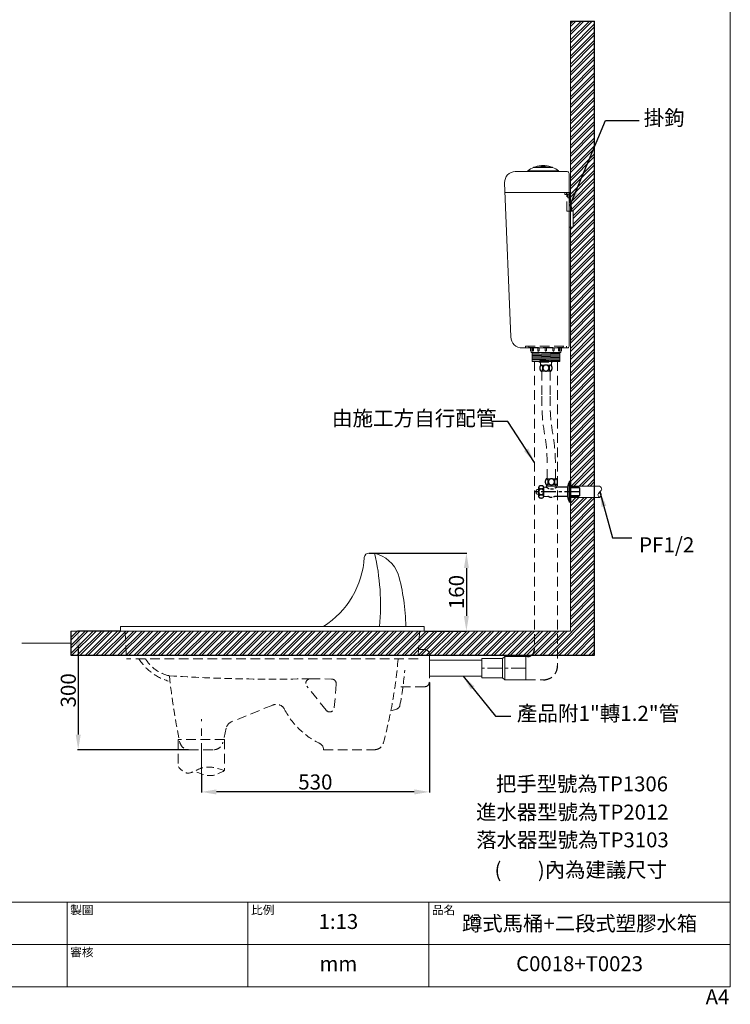
# Model space of a CAD drawing. Units: millimetres. Extents: x 208 to 2938, y 60 to 3958.
# Drawn here: x 1406 to 2938, y 60 to 2182 of the extents above; entities that cross this region are included whole.
import ezdxf

# ---------------------------------------------------------------- set-up
doc = ezdxf.new("R2010")
doc.units = ezdxf.units.MM
doc.linetypes.add('CENTER', pattern=[50.8, 31.75, -6.35, 6.35, -6.35])
doc.linetypes.add('HIDDEN', pattern=[9.525, 6.35, -3.175])
doc.layers.get('0').update_dxf_attribs({"lineweight": 15})
doc.layers.get('Defpoints').update_dxf_attribs({"color": 8})
for name, color, linetype, lineweight in [('C', 1, 'CENTER', 5), ('DIM', 3, 'Continuous', 5), ('I', 7, 'Continuous', 15), ('PH', 4, 'HIDDEN', 15), ('PV', 7, 'Continuous', 15)]:
    doc.layers.add(name, color=color, linetype=linetype, lineweight=lineweight)
doc.styles.add('ETCH', font='txt')
doc.styles.add('romans', font='txt')
doc.styles.get("Standard").update_dxf_attribs({"font": 'arial.ttf'})
doc.dimstyles.new('ISO-25', dxfattribs={"dimtxt": 32.5, "dimasz": 32.5, "dimexe": 1.25, "dimexo": 0.625, "dimtad": 1, "dimtxsty": 'Standard', "dimcen": 2.5, "dimadec": 0, "dimazin": 0, "dimtfac": 1, "dimtmove": 0, "dimatfit": 3, "dimfxl": 0, "dimarcsym": 0})

# ---------------------------------------------------------------- blocks, each defined once
blk = doc.blocks.new('*D47')
at = {"layer": 'Defpoints', "color": 0}
for p in [(1623.2, 864.3), (1532.2, 608.5), (1770.9, 608.5)]:
    blk.add_point(p, dxfattribs=at)
at = {"layer": 'DIM', "color": 0, "lineweight": -2}
for p, q in [((1622.6, 864.3), (1530.9, 864.3)), ((1532.2, 831.8), (1532.2, 641)), ((1770.3, 608.5), (1530.9, 608.5))]:
    blk.add_line(p, q, dxfattribs=at)
at = {"layer": 'DIM', "color": 0}
for points in [[(1526.8, 831.8), (1537.6, 831.8), (1532.2, 864.3)], [(1526.8, 641), (1537.6, 641), (1532.2, 608.5)]]:
    blk.add_solid(points, dxfattribs=at)
at = {"layer": 'DIM', "color": 0, "insert": (1515, 736.4), "char_height": 32.5, "attachment_point": 5, "rotation": 90}
blk.add_mtext('300', dxfattribs=at)
blk = doc.blocks.new('*D46')
at = {"layer": 'Defpoints', "color": 0}
for p in [(2159, 1032.4), (2278.2, 864.3), (2369.2, 864.3)]:
    blk.add_point(p, dxfattribs=at)
at = {"layer": 'DIM', "color": 0, "lineweight": -2}
for p, q in [((2159.6, 1032.4), (2370.4, 1032.4)), ((2369.2, 999.9), (2369.2, 896.8)), ((2278.8, 864.3), (2370.4, 864.3))]:
    blk.add_line(p, q, dxfattribs=at)
at = {"layer": 'DIM', "color": 0}
for points in [[(2363.8, 999.9), (2374.6, 999.9), (2369.2, 1032.4)], [(2363.8, 896.8), (2374.6, 896.8), (2369.2, 864.3)]]:
    blk.add_solid(points, dxfattribs=at)
at = {"layer": 'DIM', "color": 0, "insert": (2352, 948.3), "char_height": 32.5, "attachment_point": 5, "rotation": 90}
blk.add_mtext('160', dxfattribs=at)
blk = doc.blocks.new('*D48')
at = {"layer": 'Defpoints', "color": 0}
for p in [(2289.3, 754.3), (1797.8, 556.4), (1797.8, 517.5)]:
    blk.add_point(p, dxfattribs=at)
at = {"layer": 'DIM', "color": 0, "lineweight": -2}
for p, q in [((2289.3, 753.6), (2289.3, 516.2)), ((1797.8, 555.8), (1797.8, 516.2)), ((2256.8, 517.5), (1830.3, 517.5))]:
    blk.add_line(p, q, dxfattribs=at)
at = {"layer": 'DIM', "color": 0}
for points in [[(1830.3, 522.9), (1830.3, 512), (1797.8, 517.5)], [(2256.8, 522.9), (2256.8, 512), (2289.3, 517.5)]]:
    blk.add_solid(points, dxfattribs=at)
at = {"layer": 'DIM', "color": 0, "insert": (2043.5, 534.7), "char_height": 32.5, "attachment_point": 5}
blk.add_mtext('530', dxfattribs=at)

msp = doc.modelspace()

# ---------------------------------------------------------------- hatches: boundary and pattern name
h = msp.add_hatch()
h.set_pattern_fill('ANSI32', color=251, scale=1.3)
edge = h.paths.add_edge_path()
edge.add_line((2645.705, 1152.005), (2593.705, 1152.005))
edge.add_line((2593.705, 1152.005), (2593.705, 864.265))
edge.add_line((2593.705, 864.265), (2565.705, 864.265))
edge.add_line((2565.705, 864.265), (2565.705, 827.939))
edge.add_arc((2535.705, 827.939), 30, 328.503655, 360, ccw=False)
edge.add_line((2561.285, 812.265), (2645.705, 812.265))
edge.add_line((2645.705, 812.265), (2645.705, 1152.005))
edge = h.paths.add_edge_path()
edge.add_line((2565.705, 864.265), (2242.866, 864.265))
edge.add_arc((2242.866, 859.265), 5, 0, 90, ccw=False)
edge.add_line((2247.866, 859.265), (2247.866, 844.439))
edge.add_line((2247.866, 844.439), (2497.307, 844.439))
edge.add_line((2497.307, 844.439), (2497.307, 812.265))
edge.add_line((2497.307, 812.265), (2561.285, 812.265))
edge.add_arc((2535.705, 827.939), 30, 328.503655, 360)
edge.add_line((2565.705, 827.939), (2565.705, 864.265))
h.paths.add_polyline_path([(2497.307, 844.439), (2247.866, 844.439), (2247.866, 812.265), (2497.307, 812.265)], flags=17)
edge = h.paths.add_edge_path()
edge.add_line((2247.866, 844.439), (2247.866, 859.265))
edge.add_arc((2242.866, 859.265), 5, 0, 90)
edge.add_line((2242.866, 864.265), (1672.866, 864.265))
edge.add_arc((1672.866, 859.265), 5, 90, 180)
edge.add_line((1667.866, 859.265), (1667.866, 814.265))
edge.add_arc((1672.866, 814.265), 5, 180, 203.578178)
edge.add_line((1668.284, 812.265), (2247.449, 812.265))
edge.add_arc((2242.866, 814.265), 5, 336.421822, 360)
edge.add_line((2247.866, 814.265), (2247.866, 844.439))
edge = h.paths.add_edge_path()
edge.add_arc((1672.866, 859.265), 5, 90, 180, ccw=False)
edge.add_line((1672.866, 864.265), (1516.118, 864.265))
edge.add_line((1516.118, 864.265), (1516.118, 812.265))
edge.add_line((1516.118, 812.265), (1668.284, 812.265))
edge.add_arc((1672.866, 814.265), 5, 180, 203.578178, ccw=False)
edge.add_line((1667.866, 814.265), (1667.866, 859.265))
h.paths.add_polyline_path([(2645.705, 2178.953), (2593.705, 2178.953), (2593.705, 1788.604), (2597.31, 1769.033), (2599.705, 1769.033), (2599.705, 1735.033), (2593.705, 1735.033), (2593.705, 1176.532), (2645.705, 1176.532)])

# ---------------------------------------------------------------- linework, layer by layer
for p, q in [((2593.705, 1769.533), (2593.705, 1809.533)), ((2590.705, 1769.533), (2593.705, 1769.533))]:
    msp.add_line(p, q)
at = {"layer": 'C', "lineweight": -3}
msp.add_line((2612.705, 1164.269), (2512.881, 1164.269), dxfattribs=at)
at = {"layer": 'C'}
msp.add_line((2497.307, 784.265), (2402.307, 784.265), dxfattribs=at)
at = {"layer": 'C', "ltscale": 2.5}
msp.add_line((1797.76, 542.905), (1797.76, 674.014), dxfattribs=at)
at = {"layer": 'Defpoints'}
for p, q in [((2593.705, 2178.953), (2645.705, 2178.953)), ((2645.705, 812.265), (2645.705, 2178.953)), ((1516.118, 864.265), (1516.118, 812.265)), ((1516.118, 812.265), (2645.705, 812.265))]:
    msp.add_line(p, q, dxfattribs=at)
at = {"layer": 'I'}
for p, q in [((2938.205, 3958.112), (2938.205, 97.506)), ((2593.705, 864.265), (2593.705, 2178.953)), ((1516.118, 864.265), (2593.705, 864.265)), ((1410.411, 838.265), (1516.118, 838.265)), ((2938.205, 279.506), (208.205, 279.506)), ((1508.205, 279.506), (1508.205, 97.506)), ((1898.205, 279.506), (1898.205, 97.506)), ((2288.205, 279.506), (2288.205, 97.506)), ((2938.205, 279.506), (2938.205, 97.506)), ((2938.205, 188.506), (728.205, 188.506)), ((2938.205, 97.506), (208.205, 97.506)), ((2938.205, 97.506), (208.205, 97.506))]:
    msp.add_line(p, q, dxfattribs=at)
at = {"layer": 'PH', "lineweight": 15, "ltscale": 3.25}
for p, q in [((2581.705, 1805.533), (2581.705, 1809.533)), ((2581.705, 1805.533), (2585.705, 1805.533)), ((2590.705, 1809.533), (2584.705, 1809.533)), ((2584.705, 1809.533), (2584.705, 1806.033)), ((2584.705, 1806.033), (2590.705, 1806.033)), ((2585.705, 1769.533), (2585.705, 1809.533)), ((2587.705, 1806.033), (2587.705, 1798.033)), ((2592.705, 1807.533), (2590.705, 1809.533)), ((2590.705, 1806.033), (2590.705, 1735.033)), ((2592.705, 1807.533), (2592.705, 1781.033)), ((2587.705, 1798.033), (2590.705, 1798.033)), ((2593.705, 1788.604), (2592.705, 1794.033)), ((2590.705, 1769.533), (2585.705, 1769.533)), ((2593.205, 1781.033), (2590.705, 1781.033)), ((2593.705, 1780.533), (2593.205, 1781.033)), ((2496.705, 1478.533), (2584.705, 1478.533)), ((2496.705, 1478.533), (2496.705, 1474.533)), ((2503.905, 1478.533), (2503.905, 1475.533)), ((2503.905, 1475.533), (2577.505, 1475.533)), ((2507.04, 1474.533), (2507.04, 1475.533)), ((2508.505, 1474.533), (2508.505, 1475.533)), ((2508.54, 1474.533), (2508.54, 1475.533)), ((2511.349, 1474.533), (2511.349, 1475.533)), ((2513.599, 1474.533), (2513.599, 1475.533)), ((2523.123, 1474.533), (2523.123, 1475.533)), ((2525.921, 1474.533), (2525.921, 1475.533)), ((2539.205, 1474.533), (2539.205, 1475.533)), ((2542.205, 1474.533), (2542.205, 1475.533)), ((2555.488, 1474.533), (2555.488, 1475.533)), ((2558.287, 1474.533), (2558.287, 1475.533)), ((2567.81, 1474.533), (2567.81, 1475.533)), ((2570.06, 1474.533), (2570.06, 1475.533)), ((2572.87, 1474.533), (2572.87, 1475.533)), ((2572.905, 1474.533), (2572.905, 1475.533)), ((2574.37, 1474.533), (2574.37, 1475.533)), ((2577.505, 1478.533), (2577.505, 1475.533)), ((2584.705, 1478.533), (2584.705, 1474.533)), ((2515.705, 1445.533), (2515.705, 824.265)), ((2526.305, 1446.533), (2555.105, 1446.533)), ((2526.305, 1444.133), (2526.305, 1446.533)), ((2526.305, 1444.133), (2555.105, 1444.133)), ((2528.696, 1437.733), (2528.696, 1444.133)), ((2552.714, 1437.733), (2552.714, 1444.133)), ((2555.105, 1446.533), (2555.105, 1444.133)), ((2565.705, 1445.533), (2565.705, 825.765)), ((2528.696, 1437.733), (2552.714, 1437.733)), ((2550.664, 1437.733), (2530.745, 1437.733)), ((2530.745, 1424.733), (2550.664, 1424.733)), ((2531.875, 1424.733), (2531.875, 1370.528)), ((2549.535, 1424.733), (2549.535, 1370.528)), ((2543.615, 1192.393), (2543.615, 1220.873)), ((2561.275, 1192.393), (2561.275, 1220.873)), ((2562.405, 1192.393), (2542.486, 1192.393)), ((2519.945, 1167.569), (2521.445, 1169.069)), ((2519.945, 1167.569), (2519.945, 1165.269)), ((2521.445, 1169.069), (2524.945, 1169.069)), ((2524.945, 1154.309), (2524.945, 1174.228)), ((2540.445, 1174.519), (2535.945, 1174.519)), ((2535.945, 1174.228), (2535.945, 1154.309)), ((2541.945, 1179.477), (2541.945, 1176.019)), ((2562.945, 1176.519), (2541.945, 1176.519)), ((2542.486, 1179.393), (2562.405, 1179.393)), ((2543.445, 1179.519), (2543.445, 1176.519)), ((2561.445, 1179.519), (2561.445, 1176.519)), ((2562.945, 1176.019), (2562.945, 1179.477)), ((2519.945, 1165.269), (2521.945, 1165.269)), ((2519.945, 1163.269), (2519.945, 1160.969)), ((2521.945, 1163.269), (2519.945, 1163.269)), ((2519.945, 1160.969), (2521.445, 1159.469)), ((2521.445, 1159.469), (2524.945, 1159.469)), ((2521.945, 1165.269), (2521.945, 1163.269)), ((2544.504, 1154.019), (2535.945, 1154.019)), ((1633.195, 864.265), (1636.34, 804.265)), ((2268.195, 864.265), (2265.051, 804.265)), ((2515.705, 864.265), (2515.705, 862.939)), ((2279.307, 824.259), (2267.958, 824.259)), ((2289.307, 814.259), (2289.307, 754.272)), ((2497.307, 809.265), (2497.307, 759.265)), ((2497.307, 809.265), (2500.705, 809.265)), ((2565.705, 825.765), (2565.705, 789.265)), ((2265.051, 804.265), (1636.34, 804.265)), ((2066.598, 693.644), (2025.208, 745.271)), ((2033.16, 761.525), (2078.656, 760.842)), ((2088.473, 750.04), (2084.368, 699.095)), ((2279.307, 744.272), (2219.62, 744.272)), ((2497.307, 759.265), (2535.705, 759.265)), ((1951.821, 704.776), (1863.17, 668.927)), ((2218.93, 696.176), (2206.261, 692.182)), ((1851.176, 654.865), (1844.077, 623.98)), ((1747.76, 630.631), (1747.76, 571.632)), ((1847.76, 630.631), (1747.76, 630.631)), ((1847.76, 630.631), (1847.76, 563.577)), ((1770.936, 608.46), (1824.585, 608.46)), ((2060.972, 608.46), (2170.992, 608.46))]:
    msp.add_line(p, q, dxfattribs=at)
at = {"layer": 'PH', "lineweight": -3}
for points in [[(2534.065, 1431.233, -0.05216691), (2533.79, 1428.607, -0.06602529), (2533.093, 1426.637, -0.10467382), (2531.875, 1425.133, -0.17202312), (2530.745, 1424.733, -0.17202312), (2529.616, 1425.133, -0.10467382), (2528.398, 1426.637, -0.06602529), (2527.7, 1428.607, -0.05216691), (2527.426, 1431.233, -0.05216691), (2527.7, 1433.859, -0.06602529), (2528.398, 1435.829, -0.10467382), (2529.616, 1437.332, -0.17202312), (2530.745, 1437.733, -0.17202312), (2531.875, 1437.332, -0.10467382), (2533.093, 1435.829, -0.06602529), (2533.79, 1433.859, -0.05216691)], [(2540.705, 1424.733, -0.09661051), (2538.157, 1425.23, -0.09769231), (2536.01, 1426.637, -0.09926216), (2534.568, 1428.752, -0.10040146), (2534.065, 1431.233, -0.10040146), (2534.568, 1433.714, -0.09926216), (2536.01, 1435.829, -0.09769231), (2538.157, 1437.236, -0.09661051), (2540.705, 1437.733, -0.09661051), (2543.252, 1437.236, -0.09769231), (2545.4, 1435.829, -0.09926216), (2546.841, 1433.714, -0.10040146), (2547.344, 1431.233, -0.10040146), (2546.841, 1428.752, -0.09926216), (2545.4, 1426.637, -0.09769231), (2543.252, 1425.23, -0.09661051)], [(2547.344, 1431.233, 0.05216691), (2547.619, 1428.607, 0.06602529), (2548.317, 1426.637, 0.10467382), (2549.534, 1425.133, 0.17202312), (2550.664, 1424.733, 0.17202312), (2551.794, 1425.133, 0.10467382), (2553.011, 1426.637, 0.06602529), (2553.709, 1428.607, 0.05216691), (2553.984, 1431.233, 0.05216691), (2553.709, 1433.859, 0.06602529), (2553.011, 1435.829, 0.10467382), (2551.794, 1437.332, 0.17202312), (2550.664, 1437.733, 0.17202312), (2549.534, 1437.332, 0.10467382), (2548.317, 1435.829, 0.06602529), (2547.619, 1433.859, 0.05216691)], [(2545.806, 1185.893, 0.05216691), (2545.531, 1188.52, 0.06602529), (2544.833, 1190.489, 0.10467382), (2543.616, 1191.993, 0.17202312), (2542.486, 1192.393, 0.17202312), (2541.356, 1191.993, 0.10467382), (2540.139, 1190.489, 0.06602529), (2539.441, 1188.52, 0.05216691), (2539.166, 1185.893, 0.05216691), (2539.441, 1183.267, 0.06602529), (2540.139, 1181.297, 0.10467382), (2541.356, 1179.794, 0.17202312), (2542.486, 1179.393, 0.17202312), (2543.616, 1179.794, 0.10467382), (2544.833, 1181.297, 0.06602529), (2545.531, 1183.267, 0.05216691)], [(2552.445, 1192.393, -0.09661051), (2554.993, 1191.896, -0.09769231), (2557.14, 1190.489, -0.09926216), (2558.582, 1188.374, -0.10040146), (2559.085, 1185.893, -0.10040146), (2558.582, 1183.412, -0.09926216), (2557.14, 1181.297, -0.09769231), (2554.993, 1179.89, -0.09661051), (2552.445, 1179.393, -0.09661051), (2549.898, 1179.89, -0.09769231), (2547.75, 1181.297, -0.09926216), (2546.309, 1183.412, -0.10040146), (2545.806, 1185.893, -0.10040146), (2546.309, 1188.374, -0.09926216), (2547.75, 1190.489, -0.09769231), (2549.898, 1191.896, -0.09661051)], [(2559.085, 1185.893, -0.05216691), (2559.36, 1188.52, -0.06602529), (2560.057, 1190.489, -0.10467382), (2561.275, 1191.993, -0.17202312), (2562.405, 1192.393, -0.17202312), (2563.534, 1191.993, -0.10467382), (2564.752, 1190.489, -0.06602529), (2565.45, 1188.52, -0.05216691), (2565.724, 1185.893, -0.05216691), (2565.45, 1183.267, -0.06602529), (2564.752, 1181.297, -0.10467382), (2563.534, 1179.794, -0.17202312), (2562.405, 1179.393, -0.17202312), (2561.275, 1179.794, -0.10467382), (2560.057, 1181.297, -0.06602529), (2559.36, 1183.267, -0.05216691)], [(2524.945, 1174.228, -0.15150225), (2525.308, 1175.398, -0.10698122), (2526.556, 1176.575, -0.07465405), (2528.243, 1177.276, -0.06132528), (2530.445, 1177.548, -0.06132528), (2532.648, 1177.276, -0.07465405), (2534.334, 1176.575, -0.10698122), (2535.582, 1175.398, -0.15150225), (2535.945, 1174.228, -0.15150225), (2535.582, 1173.058, -0.10698122), (2534.334, 1171.88, -0.07465405), (2532.648, 1171.179, -0.06132528), (2530.445, 1170.908, -0.06132528), (2528.243, 1171.179, -0.07465405), (2526.556, 1171.88, -0.10698122), (2525.308, 1173.058, -0.15150225)], [(2535.945, 1164.269, -0.08760825), (2535.517, 1161.841, -0.09329787), (2534.334, 1159.849, -0.10266081), (2532.514, 1158.481, -0.11042857), (2530.445, 1158.019, -0.11042857), (2528.376, 1158.481, -0.10266081), (2526.556, 1159.849, -0.09329787), (2525.374, 1161.841, -0.08760825), (2524.945, 1164.269, -0.08760825), (2525.374, 1166.696, -0.09329787), (2526.556, 1168.688, -0.10266081), (2528.376, 1170.056, -0.11042857), (2530.445, 1170.519, -0.11042857), (2532.514, 1170.056, -0.10266081), (2534.334, 1168.688, -0.09329787), (2535.517, 1166.696, -0.08760825)], [(2524.945, 1154.309, 0.15150225), (2525.308, 1153.139, 0.10698122), (2526.556, 1151.962, 0.07465405), (2528.243, 1151.261, 0.06132528), (2530.445, 1150.99, 0.06132528), (2532.648, 1151.261, 0.07465405), (2534.334, 1151.962, 0.10698122), (2535.582, 1153.139, 0.15150225), (2535.945, 1154.309, 0.15150225), (2535.582, 1155.48, 0.10698122), (2534.334, 1156.657, 0.07465405), (2532.648, 1157.358, 0.06132528), (2530.445, 1157.629, 0.06132528), (2528.243, 1157.358, 0.07465405), (2526.556, 1156.657, 0.10698122), (2525.308, 1155.48, 0.15150225)]]:
    msp.add_lwpolyline(points, format="xyb", close=True, dxfattribs=at)
for centre, radius, start, end in [((2540.445, 1176.019), 1.5, 270, 0), ((2552.445, 1186.3), 15.781, 228.291084, 311.708916), ((2564.445, 1176.019), 1.5, 180, 270), ((2544.504, 1144.019), 10, 72.059068, 90), ((2552.445, 1168.546), 15.781, 252.059068, 287.940932), ((2560.387, 1144.019), 10, 90, 107.940932)]:
    msp.add_arc(centre, radius, start, end, dxfattribs=at)
at = {"layer": 'PH', "ltscale": 2.5}
for centre, radius, start, end in [((2279.307, 814.259), 10, 0, 90), ((1756.996, 862.718), 110.494, 211.938828, 253.979159), ((1746.22, 846.617), 80.854, 211.588324, 257.604435), ((1178.714, 893.759), 1047.132, 345.031292, 355.097196), ((3042.711, 900.51), 1320.547, 185.774338, 192.074372), ((1952.715, 4330.562), 3569.939, 266.404936, 271.288794), ((1583.919, 831.202), 654.343, 348.769646, 355.489256), ((2033.01, 751.526), 10, 89.138898, 218.719686), ((2078.505, 750.843), 10, 355.393279, 89.138898), ((2279.307, 754.272), 10, 270, 0), ((1959.318, 686.234), 20, 27.441678, 112.01757), ((2215.924, 705.713), 10, 287.496469, 348.769646), ((2125.272, 772.409), 166.994, 207.441678, 244.683915), ((2074.401, 699.899), 10, 218.719686, 355.393279), ((1870.668, 650.385), 20, 112.01757, 167.055855), ((1770.936, 628.46), 20, 192.074372, 270), ((1824.585, 628.46), 20, 270, 347.055855), ((2047.27, 609.405), 13.734, 356.053511, 61.312269), ((2170.992, 628.46), 20, 270, 345.031292)]:
    msp.add_arc(centre, radius, start, end, dxfattribs=at)
at = {"layer": 'PH', "lineweight": -3, "ltscale": 5}
msp.add_arc((2500.705, 824.265), 15, 270, 0, dxfattribs=at)
at = {"layer": 'PH', "lineweight": -3, "ltscale": 3}
msp.add_arc((2535.705, 789.265), 30, 270, 0, dxfattribs=at)
at = {"layer": 'PH', "ltscale": 3.25}
for points in [[(2531.875, 1370.528), (2534.291, 1312.708), (2540.934, 1267.716), (2543.615, 1220.873)], [(2549.535, 1370.528), (2551.951, 1312.708), (2558.594, 1267.716), (2561.275, 1220.873)]]:
    msp.add_spline(points, degree=3, dxfattribs=at)
at = {"layer": 'PH', "ltscale": 2.5}
for points in [[(1847.76, 563.577), (1797.76, 568.732), (1766.15, 558.198), (1747.76, 571.632)], [(1847.76, 563.577), (1821.207, 552.945), (1782.673, 562.354)]]:
    msp.add_spline(points, degree=3, dxfattribs=at)
at = {"layer": 'PV'}
for p, q in [((2474.631, 1854.533), (2586.705, 1854.533)), ((2501.505, 1856.533), (2567.705, 1856.533)), ((2501.505, 1854.533), (2501.505, 1856.533)), ((2514.205, 1864.033), (2555.005, 1864.033)), ((2514.205, 1863.533), (2514.205, 1864.033)), ((2514.205, 1863.533), (2555.005, 1863.533)), ((2529.605, 1866.651), (2529.605, 1867.147)), ((2539.605, 1866.651), (2539.605, 1867.147)), ((2555.005, 1863.533), (2555.005, 1864.033)), ((2567.705, 1854.533), (2567.705, 1856.533)), ((2590.705, 1478.533), (2590.705, 1850.533)), ((2451.648, 1830.626), (2464.757, 1498.547)), ((2452.481, 1809.533), (2593.705, 1809.533)), ((2597.31, 1769.033), (2593.705, 1788.604)), ((2595.205, 1779.033), (2593.705, 1780.533)), ((2595.205, 1779.033), (2595.205, 1769.033)), ((2599.705, 1769.033), (2595.205, 1769.033)), ((2599.705, 1769.033), (2599.705, 1735.033)), ((2590.705, 1735.033), (2599.705, 1735.033)), ((2489.737, 1474.533), (2586.705, 1474.533)), ((2507.04, 1469.033), (2507.04, 1474.533)), ((2508.505, 1464.533), (2508.505, 1474.533)), ((2508.505, 1464.533), (2572.905, 1464.533)), ((2508.54, 1469.033), (2508.54, 1474.533)), ((2510.855, 1464.533), (2510.855, 1445.533)), ((2510.855, 1463.543), (2540.912, 1464.533)), ((2510.855, 1464.343), (2516.616, 1464.533)), ((2511.349, 1468.273), (2511.349, 1474.533)), ((2513.599, 1469.033), (2513.599, 1474.533)), ((2523.123, 1468.823), (2523.123, 1474.533)), ((2524.421, 1467.533), (2524.413, 1467.533)), ((2525.921, 1469.033), (2525.921, 1474.533)), ((2539.205, 1469.033), (2539.205, 1474.533)), ((2542.205, 1469.033), (2542.205, 1474.533)), ((2555.488, 1469.033), (2555.488, 1474.533)), ((2556.988, 1467.533), (2556.997, 1467.533)), ((2558.287, 1468.823), (2558.287, 1474.533)), ((2567.81, 1469.033), (2567.81, 1474.533)), ((2570.06, 1468.273), (2570.06, 1474.533)), ((2570.555, 1464.533), (2570.555, 1445.533)), ((2572.87, 1469.033), (2572.87, 1474.533)), ((2572.905, 1464.533), (2572.905, 1474.533)), ((2574.37, 1469.033), (2574.37, 1474.533)), ((2510.855, 1461.341), (2570.555, 1463.308)), ((2510.855, 1460.541), (2570.555, 1462.508)), ((2510.855, 1458.34), (2570.555, 1460.307)), ((2510.855, 1457.539), (2570.555, 1459.506)), ((2510.855, 1455.338), (2570.555, 1457.305)), ((2510.855, 1454.538), (2570.555, 1456.505)), ((2510.855, 1452.337), (2570.555, 1454.303)), ((2510.855, 1451.536), (2570.555, 1453.503)), ((2510.855, 1449.335), (2570.555, 1451.302)), ((2510.855, 1448.535), (2570.555, 1450.501)), ((2510.855, 1446.333), (2570.555, 1448.3)), ((2510.855, 1445.533), (2570.555, 1447.5)), ((2510.855, 1445.533), (2570.555, 1445.533)), ((2593.705, 1176.532), (2656.357, 1176.532)), ((2593.705, 1152.005), (2656.357, 1152.005)), ((2171.204, 1032.41), (2158.954, 1032.426)), ((1623.195, 874.265), (2278.195, 874.265)), ((1623.195, 864.265), (1623.195, 874.265)), ((2278.195, 874.265), (2278.195, 864.265)), ((2278.195, 864.265), (1623.195, 864.265))]:
    msp.add_line(p, q, dxfattribs=at)
at = {"layer": 'PV', "lineweight": -3}
for p, q in [((2546.947, 1446.533), (2528.294, 1446.533)), ((2530.42, 1446.533), (2544.82, 1446.533)), ((2547.7, 1446.533), (2530.42, 1446.533)), ((2587.514, 1174.519), (2564.445, 1174.519)), ((2587.514, 1174.519), (2587.514, 1154.019)), ((2590.705, 1186.769), (2590.705, 1141.769)), ((2593.705, 1186.769), (2590.705, 1186.769)), ((2593.705, 1186.769), (2593.705, 1141.769)), ((2611.205, 1174.519), (2593.705, 1174.519)), ((2612.705, 1173.019), (2593.705, 1173.019)), ((2612.705, 1173.019), (2611.205, 1174.519)), ((2612.705, 1173.019), (2612.705, 1155.519)), ((2587.514, 1154.019), (2560.387, 1154.019)), ((2612.705, 1155.519), (2593.705, 1155.519)), ((2611.205, 1154.019), (2593.705, 1154.019)), ((2612.705, 1155.519), (2611.205, 1154.019)), ((2593.705, 1141.769), (2590.705, 1141.769))]:
    msp.add_line(p, q, dxfattribs=at)
at = {"layer": 'PV', "ltscale": 2.5}
for p, q in [((2447.307, 805.265), (2452.307, 809.265)), ((2452.307, 759.265), (2452.307, 809.265)), ((2497.307, 809.265), (2452.307, 809.265)), ((2497.307, 759.265), (2497.307, 809.265)), ((2402.307, 801.765), (2289.307, 801.765)), ((2289.307, 801.765), (2289.307, 766.765)), ((2447.307, 805.265), (2402.307, 805.265)), ((2402.307, 763.265), (2402.307, 805.265)), ((2402.307, 801.765), (2402.307, 766.765)), ((2447.307, 763.265), (2447.307, 805.265)), ((2402.307, 766.765), (2289.307, 766.765)), ((2447.307, 763.265), (2402.307, 763.265)), ((2452.307, 759.265), (2447.307, 763.265)), ((2497.307, 759.265), (2452.307, 759.265))]:
    msp.add_line(p, q, dxfattribs=at)
at = {"layer": 'PV'}
for centre, radius, start, end in [((2474.631, 1831.533), 23, 90, 182.260502), ((2527.158, 1825.011), 40.642, 108.58584, 129.139607), ((2534.605, 1806.331), 61.201, 94.422511, 109.470748), ((2534.605, 1806.331), 61.201, 70.529252, 85.577489), ((2542.051, 1825.011), 40.642, 50.860393, 71.41416), ((2586.705, 1850.533), 4, 0, 90), ((2489.737, 1499.533), 25, 182.260502, 270), ((2508.54, 1469.033), 1.5, 180, 268.664625), ((2466.108, 1469.272), 42.432, 357.651852, 359.677399), ((2512.089, 1468.273), 0.74, 180, 269.253764), ((2512.099, 1469.033), 1.5, 269.253764, 0), ((2524.413, 1468.823), 1.29, 180, 270), ((2524.421, 1469.033), 1.5, 270, 0), ((2540.705, 1469.033), 1.5, 180, 270), ((2540.705, 1469.033), 1.5, 270, 0), ((2556.988, 1469.033), 1.5, 180, 270), ((2556.997, 1468.823), 1.29, 270, 0), ((2569.31, 1469.033), 1.5, 180, 270.746236), ((2569.32, 1468.273), 0.74, 270.746236, 360), ((2615.301, 1469.272), 42.432, 180.322601, 182.348148), ((2572.87, 1469.033), 1.5, 271.335375, 0), ((2586.705, 1478.533), 4, 270, 0), ((2651.16, 1158.553), 8.36, 308.440435, 44.241917), ((1959.934, 1034.404), 189.368, 302.258087, 356.555393), ((2158.941, 1022.426), 10, 89.927024, 176.555393), ((2151.89, 959.36), 75.56, 21.330058, 75.189958), ((1683.583, 919.726), 500.472, 354.788256, 13.011983), ((1795.644, 867.925), 442.894, 0.820285, 15.575398)]:
    msp.add_arc(centre, radius, start, end, dxfattribs=at)
at = {"layer": 'PV', "lineweight": -3}
for start, end in [(159.838804, 170.966442), (189.033558, 200.161196)]:
    msp.add_arc((2651.986, 1164.269), 65.281, start, end, dxfattribs=at)
at = {"layer": 'PV'}
msp.add_ellipse((2534.605, 1867.147), major_axis=(-5, 0), ratio=0.12339415, dxfattribs=at)
msp.add_ellipse((2534.605, 1866.651), major_axis=(-5, 0), ratio=0.12339415, start_param=6.28318531, end_param=9.42477796, dxfattribs=at)
msp.add_spline([(2656.357, 1176.532), (2661.038, 1170.288), (2652.613, 1157.662), (2656.357, 1152.005)], degree=3, dxfattribs=at)

# ---------------------------------------------------------------- texts
at = {"layer": 'DIM', "char_height": 32.5, "attachment_point": 1, "style": 'ETCH'}
for s, width, insert in [('掛鉤', 136.13788, (2751.41, 1986.821)), ('PF1/2', 66.5535, (2741.452, 1066.379))]:
    msp.add_mtext_dynamic_manual_height_columns(s, width=width, gutter_width=13.68, heights=[0], dxfattribs=dict(at, insert=insert))
at = {"layer": 'DIM', "char_height": 32.5, "attachment_point": 1, "style": 'romans'}
for s, insert in [('由施工方自行配管', (2079.244, 1339.218)), ('產品附1"轉1.2"管', (2478.011, 703.123))]:
    msp.add_mtext(s, dxfattribs=dict(at, insert=insert))
at = {"layer": 'I', "style": 'ETCH'}
for s, insert, char_height, attachment_point in [('把手型號為TP1306', (2618.418, 530.567), 32.17172, 5), ('進水器型號為TP2012', (2597.566, 469.88), 32.17172, 5), ('落水器型號為TP3103', (2597.919, 409.958), 32.17172, 5), ('(        )內為建議尺寸', (2615.614, 345.458), 32.17172, 5), ('製圖', (1514.988, 272.207), 18.3838, 1), ('比例', (1904.988, 272.207), 18.3838, 1), ('1:13', (2093.205, 234.006), 32.1717, 5), ('品名', (2294.988, 272.207), 18.3838, 1), ('{\\T0.75;蹲式馬桶+二段式塑膠水箱}', (2613.205, 234.006), 32.17172, 5), ('審核', (1514.988, 181.207), 18.3838, 1), ('mm', (2093.205, 143.006), 32.1717, 5), ('C0018+T0023', (2613.205, 143.006), 32.17172, 5), ('A4', (2910.464, 71.569), 32.1717, 5)]:
    msp.add_mtext(s, dxfattribs=dict(at, insert=insert, char_height=char_height, attachment_point=attachment_point))

# ---------------------------------------------------------------- dimensions: what is measured, and where the dimension line sits
at = {"layer": 'DIM'}
for base, p1, p2, angle, text, picture, middle in [((2369.195, 864.265), (2158.954, 1032.426), (2278.195, 864.265), 90, '160', '*D46', (2351.977, 948.345)), ((1797.76, 517.46), (2289.307, 754.272), (1797.76, 556.4), 180, '530', '*D48', (2043.534, 534.689))]:
    dim = msp.add_linear_dim(base=base, p1=p1, p2=p2, angle=angle, text=text, dimstyle='ISO-25', dxfattribs=at)
    dim.commit()
    dim.dimension.update_dxf_attribs({"geometry": picture, "text_midpoint": middle})
dim = msp.add_linear_dim(base=(1532.195, 608.46), p1=(1623.195, 864.265), p2=(1770.936, 608.46), angle=90, text='300', dimstyle='ISO-25', dxfattribs=at)
dim.commit()
dim.dimension.update_dxf_attribs({"geometry": '*D47', "text_midpoint": (1532.195, 736.362), "dimtype": 160})

# ---------------------------------------------------------------- leaders
for points, override in [([(2591.955, 1781.033), (2668.852, 1965.108), (2741.545, 1965.108)], {"dimscale": 1, "dimtad": 0}), ([(2515.705, 1227.842), (2458.866, 1315.615), (2423.602, 1315.615)], {"dimgap": 0.625, "dimtad": 0}), ([(2657.149, 1164.385), (2684.198, 1065.489), (2725.665, 1065.489)], {"dimscale": 1, "dimtad": 0}), ([(2362.195, 766.765), (2432.217, 680.788), (2464.717, 680.788)], {"dimscale": 1, "dimgap": 10, "dimtad": 0})]:
    msp.add_leader(points, dimstyle='ISO-25', override=override, dxfattribs=at)

doc.saveas('drawing.dxf')
